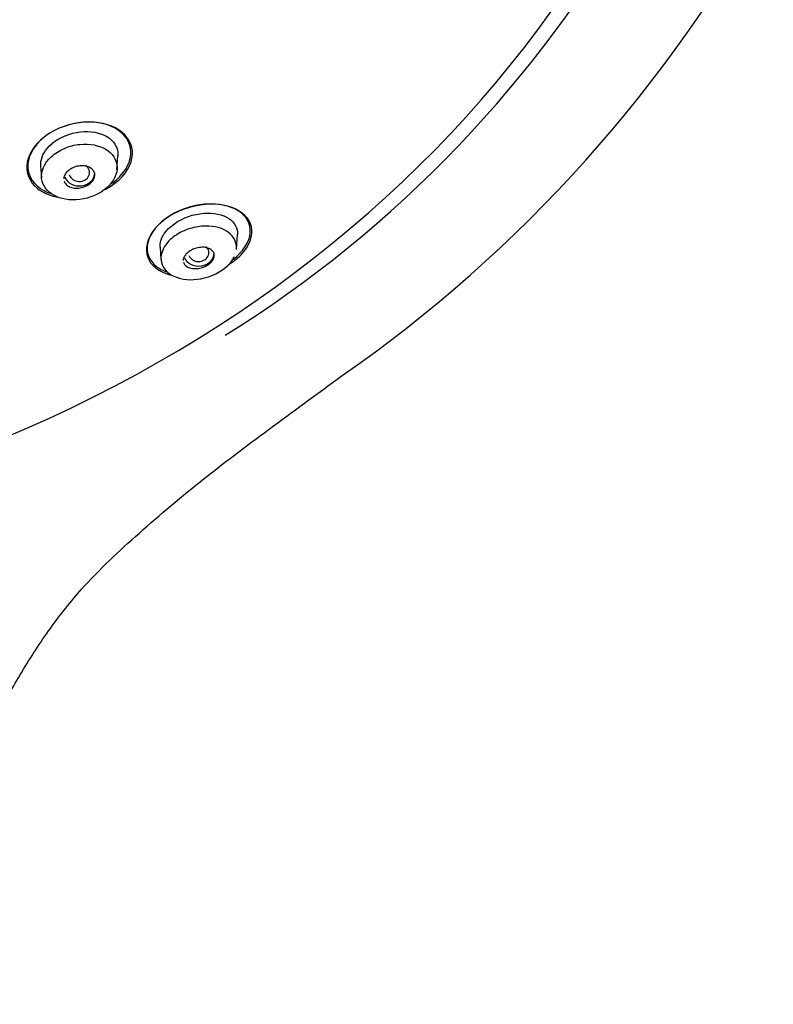
# Model space of a CAD drawing. Units: millimetres. Extents: x 6 to 291, y 4 to 413.
# Drawn here: x 252 to 257, y 214 to 220 of the extents above; entities that cross this region are included whole.
import ezdxf

# ---------------------------------------------------------------- set-up
doc = ezdxf.new("R2010")
doc.units = ezdxf.units.MM
doc.layers.add('Standard', color=7, linetype='Continuous')

msp = doc.modelspace()

# ---------------------------------------------------------------- linework, layer by layer
at = {"layer": 'Standard', "color": 7, "linetype": 'Continuous'}
for p, q in [((252.84704, 219.44055), (252.85341, 219.53167)), ((252.35407, 219.46617), (252.35947, 219.38894)), ((253.61797, 218.92532), (253.62479, 219.02276)), ((253.12536, 218.94004), (253.13089, 218.86106))]:
    msp.add_line(p, q, dxfattribs=at)
for centre, radius, start, end in [((249.13439, 225.5384), 9.04801, 304.821061, 331.495867), ((249.44675, 224.95718), 7.75723, 301.903269, 330.638705)]:
    msp.add_arc(centre, radius, start, end, dxfattribs=at)
for centre, major_axis, ratio, start_param, end_param in [((248.44696, 224.3154), (8.46667, 0), 0.8660254, 0, 4.3499483), ((248.44696, 224.3154), (8.46667, 0), 0.8660254, 5.0632794, 6.2831853), ((252.60315, 219.42289), (-0.06679, 0.00108), 0.8666666, 0.3003885, 4.0648054), ((252.60366, 219.42236), (-0.1, 0), 0.8660254, 0.331322, 3.1415927), ((253.375, 218.90435), (-0.1, 0), 0.8660254, 0.3814197, 3.1415927), ((253.37415, 218.90523), (-0.06689, 0.00191), 0.8670678, 0.3798583, 3.9037223)]:
    msp.add_ellipse(centre, major_axis=major_axis, ratio=ratio, start_param=start_param, end_param=end_param, dxfattribs=at)
for points, knots in [([(252.8805, 219.68194), (252.82905, 219.72465), (252.75214, 219.74906), (252.57646, 219.74776), (252.47997, 219.72021), (252.33032, 219.62334), (252.27939, 219.55432), (252.25551, 219.42514), (252.27989, 219.36428), (252.36571, 219.29319), (252.41243, 219.27274), (252.46623, 219.26286)], [0, 0, 0, 0, 0.2137767, 0.2137767, 0.4275533, 0.4275533, 0.64133, 0.64133, 0.8551066, 0.8551066, 1, 1, 1, 1]), ([(252.85738, 219.69456), (252.80245, 219.73307), (252.72389, 219.75287), (252.54963, 219.74261), (252.45655, 219.71072), (252.31878, 219.60948), (252.27625, 219.54176), (252.26561, 219.41552), (252.29569, 219.35911), (252.37149, 219.30607), (252.39688, 219.29391), (252.42506, 219.285)], [0, 0, 0, 0, 0.2275804, 0.2275804, 0.4551608, 0.4551608, 0.6827413, 0.6827413, 0.9103217, 0.9103217, 1, 1, 1, 1]), ([(252.35433, 219.46562), (252.35198, 219.50204), (252.36588, 219.542), (252.43244, 219.62262), (252.49461, 219.65924), (252.62692, 219.69323), (252.6942, 219.69003), (252.79821, 219.65276), (252.83514, 219.61775), (252.85255, 219.56149), (252.85415, 219.54667), (252.85303, 219.53143)], [0, 0, 0, 0, 0.1935376, 0.1935376, 0.4358385, 0.4358385, 0.6781394, 0.6781394, 0.9204403, 0.9204403, 1, 1, 1, 1]), ([(252.76974, 219.31242), (252.7824, 219.31899), (252.79467, 219.3261), (252.88161, 219.38254), (252.93178, 219.45046), (252.95583, 219.57932), (252.93194, 219.63924), (252.8805, 219.68194)], [0, 0, 0, 0, 0.0724461, 0.0724461, 0.5362231, 0.5362231, 1, 1, 1, 1]), ([(252.80984, 219.34987), (252.81306, 219.35209), (252.81624, 219.35435), (252.88849, 219.40733), (252.93105, 219.47542), (252.94167, 219.59956), (252.91232, 219.65606), (252.85738, 219.69456)], [0, 0, 0, 0, 0.0221308, 0.0221308, 0.5110654, 0.5110654, 1, 1, 1, 1]), ([(252.84723, 219.46251), (252.84383, 219.50778), (252.81763, 219.54681), (252.73152, 219.59836), (252.67255, 219.61159), (252.57304, 219.60083), (252.53977, 219.59223), (252.4764, 219.5655), (252.44589, 219.54647), (252.37599, 219.48185), (252.35452, 219.42815), (252.37108, 219.29326), (252.47708, 219.23155), (252.67133, 219.2557), (252.73774, 219.2838), (252.82797, 219.36625), (252.85063, 219.41724), (252.84723, 219.46251)], [0, 0, 0, 0, 0.125, 0.125, 0.25, 0.25, 0.3125, 0.3125, 0.375, 0.375, 0.5, 0.5, 0.75, 0.75, 0.875, 0.875, 1, 1, 1, 1]), ([(252.50559, 219.36723), (252.50561, 219.36715), (252.50563, 219.36707), (252.50566, 219.36699), (252.50793, 219.35932), (252.51216, 219.35218), (252.51794, 219.34608), (252.52402, 219.33967), (252.53197, 219.33422), (252.54119, 219.33017), (252.55062, 219.32602), (252.56165, 219.32322), (252.57336, 219.3221), (252.58476, 219.321), (252.59717, 219.32146), (252.60944, 219.32356), (252.62089, 219.32552), (252.63258, 219.32898), (252.64334, 219.33369), (252.6533, 219.33804), (252.66276, 219.3436), (252.67085, 219.34987), (252.67858, 219.35586), (252.68527, 219.36267), (252.69041, 219.36971), (252.69557, 219.37679), (252.69931, 219.38428), (252.70144, 219.39163), (252.70367, 219.39932), (252.7042, 219.40705), (252.70309, 219.41426), (252.70191, 219.42198), (252.69885, 219.42932), (252.6942, 219.43577), (252.68925, 219.44264), (252.68237, 219.44869), (252.67413, 219.45345), (252.66559, 219.45839), (252.65533, 219.46208), (252.64418, 219.46416), (252.63318, 219.46621), (252.62096, 219.46675), (252.60863, 219.46559), (252.59701, 219.46451), (252.58492, 219.46188), (252.57355, 219.45786), (252.56304, 219.45414), (252.55282, 219.44911), (252.54388, 219.44321), (252.53543, 219.43763), (252.52789, 219.43112), (252.52185, 219.42423), (252.51589, 219.41742), (252.51125, 219.41006), (252.50821, 219.40274), (252.50666, 219.39902), (252.50551, 219.39527), (252.50475, 219.39156)], [0, 0, 0, 0, 0.0006238, 0.0006238, 0.0006238, 0.0597013, 0.0597013, 0.0597013, 0.1217378, 0.1217378, 0.1217378, 0.1853155, 0.1853155, 0.1853155, 0.2472521, 0.2472521, 0.2472521, 0.3050291, 0.3050291, 0.3050291, 0.3584343, 0.3584343, 0.3584343, 0.4093797, 0.4093797, 0.4093797, 0.4604799, 0.4604799, 0.4604799, 0.5139917, 0.5139917, 0.5139917, 0.5713018, 0.5713018, 0.5713018, 0.6324803, 0.6324803, 0.6324803, 0.6959035, 0.6959035, 0.6959035, 0.7585672, 0.7585672, 0.7585672, 0.8176063, 0.8176063, 0.8176063, 0.8721367, 0.8721367, 0.8721367, 0.923575, 0.923575, 0.923575, 0.974409, 0.974409, 0.974409, 1, 1, 1, 1]), ([(253.71526, 219.07169), (253.69109, 219.18307), (253.53185, 219.24625), (253.25802, 219.18572), (253.16675, 219.13837), (253.05078, 219.0198), (253.02752, 218.95123), (253.0515, 218.8394), (253.09657, 218.79496), (253.17362, 218.76611), (253.186, 218.76238), (253.19899, 218.7593)], [0, 0, 0, 0, 0.3862285, 0.3862285, 0.5793428, 0.5793428, 0.772457, 0.772457, 0.9655713, 0.9655713, 1, 1, 1, 1]), ([(253.62931, 219.17551), (253.57565, 219.20887), (253.49977, 219.22475), (253.32571, 219.20945), (253.2308, 219.17609), (253.08913, 219.07267), (253.04684, 219.0057), (253.03744, 218.88668), (253.0676, 218.83606), (253.13684, 218.79308), (253.15509, 218.78469), (253.17511, 218.77805)], [0, 0, 0, 0, 0.2324652, 0.2324652, 0.4649305, 0.4649305, 0.6973957, 0.6973957, 0.929861, 0.929861, 1, 1, 1, 1]), ([(253.12583, 218.93946), (253.12399, 218.96728), (253.13247, 218.99786), (253.1834, 219.07318), (253.24295, 219.1156), (253.37435, 219.16157), (253.44325, 219.16573), (253.55255, 219.14265), (253.59355, 219.11581), (253.62178, 219.06205), (253.62586, 219.04268), (253.6244, 219.02219)], [0, 0, 0, 0, 0.1581449, 0.1581449, 0.4007728, 0.4007728, 0.6434006, 0.6434006, 0.8860284, 0.8860284, 1, 1, 1, 1]), ([(253.59642, 218.8606), (253.66318, 218.91148), (253.70329, 218.97644), (253.71254, 219.09148), (253.68297, 219.14215), (253.62931, 219.17551)], [0, 0, 0, 0, 0.491867, 0.491867, 1, 1, 1, 1]), ([(253.61687, 218.95794), (253.60968, 218.99901), (253.5818, 219.03226), (253.49478, 219.07391), (253.43572, 219.08325), (253.33518, 219.06668), (253.30094, 219.05623), (253.23553, 219.02497), (253.20489, 219.00346), (253.13792, 218.93388), (253.12395, 218.88178), (253.15402, 218.7617), (253.25968, 218.7125), (253.4533, 218.74821), (253.52174, 218.78087), (253.58222, 218.84222), (253.59561, 218.86148), (253.6046, 218.88076)], [0, 0, 0, 0, 0.1347761, 0.1347761, 0.2695522, 0.2695522, 0.3369403, 0.3369403, 0.4043283, 0.4043283, 0.5391044, 0.5391044, 0.8086566, 0.8086566, 0.9434327, 0.9434327, 1, 1, 1, 1]), ([(253.57033, 218.82927), (253.59893, 218.84707), (253.62476, 218.86721), (253.70442, 218.94844), (253.72735, 219.016), (253.71526, 219.07169)], [0, 0, 0, 0, 0.26762879, 0.26762879, 1, 1, 1, 1]), ([(253.27646, 218.843), (253.27841, 218.83574), (253.28231, 218.82909), (253.28778, 218.82344), (253.29368, 218.81733), (253.30156, 218.81224), (253.31081, 218.80856), (253.32045, 218.80473), (253.33186, 218.80231), (253.34412, 218.80165), (253.35595, 218.80102), (253.36897, 218.80201), (253.38191, 218.80474), (253.39354, 218.80718), (253.40548, 218.81113), (253.41646, 218.81628), (253.42616, 218.82084), (253.4354, 218.82648), (253.44326, 218.8327), (253.4506, 218.8385), (253.45695, 218.84495), (253.46185, 218.85151), (253.4668, 218.85813), (253.4704, 218.86503), (253.47254, 218.87171), (253.47483, 218.87888), (253.47549, 218.88597), (253.47464, 218.89253), (253.47369, 218.89979), (253.47089, 218.90658), (253.46654, 218.91251), (253.46175, 218.91903), (253.45497, 218.92466), (253.44675, 218.929), (253.43805, 218.9336), (253.42747, 218.93688), (253.41585, 218.93848), (253.40441, 218.94005), (253.39157, 218.94003), (253.37853, 218.93822), (253.36664, 218.93656), (253.35418, 218.93334), (253.34249, 218.92874), (253.33216, 218.92467), (253.32211, 218.9194), (253.31337, 218.91338), (253.30536, 218.90786), (253.29821, 218.90157), (253.29251, 218.89505), (253.28688, 218.8886), (253.2825, 218.88178), (253.27959, 218.87508), (253.27835, 218.87223), (253.27737, 218.86938), (253.27663, 218.86657)], [0, 0, 0, 0, 0.0597803, 0.0597803, 0.0597803, 0.124482, 0.124482, 0.124482, 0.1919768, 0.1919768, 0.1919768, 0.2571307, 0.2571307, 0.2571307, 0.3156041, 0.3156041, 0.3156041, 0.367189, 0.367189, 0.367189, 0.4152058, 0.4152058, 0.4152058, 0.4635979, 0.4635979, 0.4635979, 0.5155063, 0.5155063, 0.5155063, 0.5729658, 0.5729658, 0.5729658, 0.6363531, 0.6363531, 0.6363531, 0.7034982, 0.7034982, 0.7034982, 0.7696675, 0.7696675, 0.7696675, 0.8300055, 0.8300055, 0.8300055, 0.883173, 0.883173, 0.883173, 0.9317948, 0.9317948, 0.9317948, 0.9797666, 0.9797666, 0.9797666, 1, 1, 1, 1]), ([(250.89859, 193.77914), (250.90603, 194.02558), (250.92086, 194.51603), (250.93935, 195.38581), (250.95983, 196.32831), (250.97756, 197.26108), (250.99318, 198.12155), (251.00436, 198.87963), (251.0174, 199.55079), (251.03216, 200.24753), (251.04998, 201.04304), (251.0706, 201.98762), (251.09195, 203.04048), (251.12101, 204.19981), (251.15661, 205.42856), (251.19385, 206.66123), (251.23033, 207.85497), (251.26429, 208.99091), (251.29938, 210.07267), (251.33457, 211.09234), (251.36809, 211.93369), (251.40496, 212.61539), (251.44482, 213.16612), (251.50045, 213.74295), (251.58485, 214.36658), (251.70141, 214.93909), (251.85917, 215.45005), (252.02745, 215.83471), (252.20983, 216.16355), (252.38662, 216.44417), (252.63387, 216.76512), (252.96888, 217.07933), (253.37987, 217.42916), (253.84299, 217.77491), (254.12749, 217.98423), (254.30088, 218.11047)], [0, 0, 0, 0, 0.0259152, 0.0609642, 0.0983957, 0.1355708, 0.1686234, 0.1979529, 0.2232888, 0.2462776, 0.2785617, 0.3153508, 0.3556318, 0.4005252, 0.4496047, 0.4978995, 0.5432655, 0.5879021, 0.6296437, 0.6688537, 0.7065216, 0.7278825, 0.7487043, 0.7711525, 0.7959697, 0.8232056, 0.8412572, 0.8609925, 0.8748413, 0.8891862, 0.9031298, 0.9260696, 0.9500585, 0.9744866, 1, 1, 1, 1])]:
    msp.add_open_spline(points, degree=3, knots=knots, dxfattribs=at)
for points in [[(252.50475, 219.39156), (252.50402, 219.38797), (252.50366, 219.38438), (252.50367, 219.38086)], [(253.61811, 218.93017), (253.61885, 218.93972), (253.61843, 218.94903), (253.61687, 218.95794)], [(253.27663, 218.86657), (253.27553, 218.86233), (253.275, 218.85814), (253.27501, 218.85408)]]:
    msp.add_open_spline(points, degree=3, dxfattribs=at)

doc.saveas('drawing.dxf')
